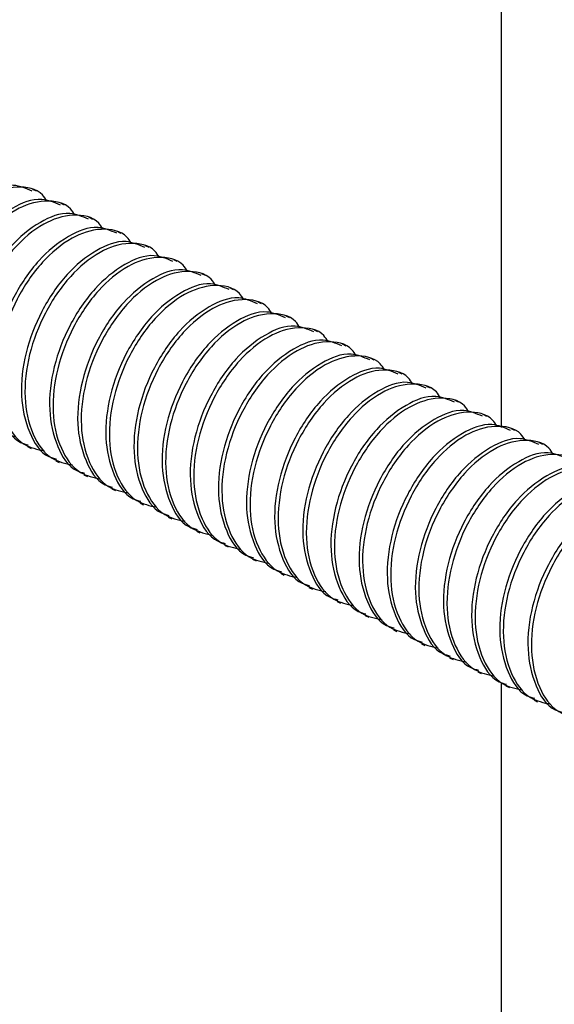
# Model space of a CAD drawing. Units: inches. Extents: x 0.1 to 10.9, y 0.1 to 8.4.
# Drawn here: x 8.5 to 8.6, y 6.5 to 6.7 of the extents above; entities that cross this region are included whole.
import ezdxf

# ---------------------------------------------------------------- set-up
doc = ezdxf.new("R2010")
doc.units = ezdxf.units.IN
doc.header["$MEASUREMENT"] = 0

msp = doc.modelspace()

# ---------------------------------------------------------------- linework, layer by layer
at = {"color": 8, "linetype": 'Continuous', "lineweight": 25}
for p, q in [((8.596104147567772, 6.589409489130869), (8.596104147567772, 6.952871837049478)), ((8.596104147567772, 6.303352807015405), (8.596104147567772, 6.539362560610591))]:
    msp.add_line(p, q, dxfattribs=at)
at = {"color": 7, "linetype": 'Continuous', "lineweight": 25}
for p, q in [((8.504840108524405, 6.635785833387383), (8.504149609834437, 6.636131082732367)), ((8.510364391374084, 6.633023691962543), (8.509673892684118, 6.633368941307527)), ((8.515888674223763, 6.630261550537703), (8.515198175533797, 6.630606799882687)), ((8.521412957073444, 6.627499409112863), (8.520722458383478, 6.627844658457847)), ((8.526937239923123, 6.624737267688023), (8.526246741233157, 6.625082517033007)), ((8.532461522772804, 6.621975126263184), (8.531771024082836, 6.622320375608167)), ((8.537985805622483, 6.619212984838343), (8.537295306932517, 6.619558234183327)), ((8.543510088472162, 6.616450843413504), (8.542819589782196, 6.616796092758487)), ((8.549034371321843, 6.613688701988664), (8.548343872631875, 6.614033951333647)), ((8.554558654171522, 6.610926560563824), (8.553868155481556, 6.611271809908807)), ((8.560082937021203, 6.608164419138984), (8.559392438331235, 6.608509668483967)), ((8.565607219870882, 6.605402277714144), (8.56491642785097, 6.605747527059128)), ((8.571131502720561, 6.602640136289304), (8.57044071070065, 6.602985385634287)), ((8.576655785570242, 6.599877994864465), (8.57596499355033, 6.600223244209448)), ((8.582179775089976, 6.597115853439624), (8.58148927640001, 6.597461102784608)), ((8.587704057939657, 6.594353712014785), (8.587013559249689, 6.594698961359768)), ((8.593228340789336, 6.591591570589944), (8.59253784209937, 6.591936819934928)), ((8.598752623639017, 6.588829429165105), (8.598062124949049, 6.589174825175061)), ((8.503080422185784, 6.585655305832849), (8.503770920875752, 6.585310056487865)), ((8.604276906488696, 6.586067287740265), (8.60358640779873, 6.586412683750221)), ((8.508604705035465, 6.582893164408008), (8.509295203725431, 6.582547915063025)), ((8.514128987885144, 6.580131022983169), (8.514819486575112, 6.579785773638185)), ((8.519653270734825, 6.577368881558328), (8.520343769424791, 6.577023632213345)), ((8.525177553584504, 6.574606740133489), (8.52586805227447, 6.574261490788506)), ((8.530701836434183, 6.571844598708649), (8.531392335124151, 6.571499349363665)), ((8.536226119283864, 6.569082603948782), (8.53691661797383, 6.568737207938826)), ((8.541750402133543, 6.566320462523942), (8.542440900823511, 6.565975066513986)), ((8.547274684983224, 6.563558321099102), (8.54796518367319, 6.563212925089146)), ((8.552798967832903, 6.560796179674262), (8.55348946652287, 6.560450930329279)), ((8.558323250682582, 6.558034038249422), (8.55901374937255, 6.557688788904438)), ((8.563847533532263, 6.555271896824582), (8.564538032222229, 6.554926647479599)), ((8.569371816381942, 6.552509755399742), (8.570062315071908, 6.552164506054758)), ((8.574895805901678, 6.549747613974902), (8.575586597921589, 6.549402364629919)), ((8.580420088751357, 6.546985472550062), (8.581110880771268, 6.546640223205079)), ((8.585944371601038, 6.544223331125223), (8.586635163620949, 6.543878081780239)), ((8.591468654450717, 6.541461189700382), (8.592159153140683, 6.541115940355399)), ((8.596992937300396, 6.538699048275543), (8.597683435990364, 6.538353798930559)), ((8.602517220150077, 6.535936906850702), (8.603207718840043, 6.535591657505719))]:
    msp.add_line(p, q, dxfattribs=at)
for points, knots in [([(8.504010864770565, 6.635807979798212), (8.502798970105387, 6.63631884439464), (8.499673181488358, 6.6376364958261), (8.49385802862316, 6.63516942425797), (8.488213488782812, 6.630427536035472), (8.483507763462956, 6.623392207150979), (8.480381914051637, 6.615293521998542), (8.479355480237135, 6.606974394617317), (8.480830308960513, 6.599917330663785), (8.483659132329144, 6.595077973896705), (8.486134727185663, 6.59440409317137), (8.486646318700616, 6.594264833041522)], [0, 0, 0, 0, 0.06576583158075815, 0.1696270258884887, 0.2978185826549403, 0.4481048506322951, 0.5976602670618021, 0.7432610978610774, 0.8696038594977472, 0.9730531193793556, 1, 1, 1, 1]), ([(8.506839445427895, 6.633872295492736), (8.50658172866304, 6.634293159459928), (8.505406277390048, 6.636212728356702), (8.500547270637135, 6.637078016373568), (8.494646157874996, 6.634969705772289), (8.48886979080709, 6.630031229677612), (8.484209551221184, 6.623064109676732), (8.481063867880454, 6.614934366434442), (8.480067188844153, 6.606664789588752), (8.481461247287001, 6.599469286566165), (8.484997827456631, 6.594160457036621), (8.488409524717857, 6.593408937202605), (8.489804602215857, 6.593101633145573)], [0, 0, 0, 0, 0.02288953838968111, 0.104399638313805, 0.1994232854272042, 0.3167160384281296, 0.4542208300469673, 0.591056927239204, 0.7242742797928982, 0.8398719012204028, 0.9345220017193019, 1, 1, 1, 1]), ([(8.509535147620246, 6.633045838373373), (8.50832325587902, 6.63355669531726), (8.50519748822939, 6.634874321351393), (8.499382230749207, 6.632407496679191), (8.493737830477441, 6.627665356184336), (8.489032034540621, 6.620630084092064), (8.485906199973293, 6.612531375781007), (8.484879762385033, 6.604212254287349), (8.48635459195713, 6.597155189009704), (8.489183415171848, 6.592315832482752), (8.491659010034148, 6.591641951748395), (8.492170601550297, 6.591502691616682)], [0, 0, 0, 0, 0.06576577497874353, 0.1696261513207505, 0.297819186994335, 0.448105325626324, 0.59766061333948, 0.7432613188259575, 0.8696039717244776, 0.9730531425714553, 0.9999999999999999, 0.9999999999999999, 0.9999999999999999, 0.9999999999999999]), ([(8.512363728277574, 6.631110154067896), (8.512106011512719, 6.63153101803509), (8.510930560239727, 6.63345058693186), (8.506071553486814, 6.634315874948729), (8.500170440724677, 6.632207564347449), (8.494394073656771, 6.627269088252771), (8.489733834070865, 6.620301968251892), (8.486588150730134, 6.612172225009602), (8.485591471693832, 6.603902648163912), (8.48698553013668, 6.596707145141323), (8.49052211030631, 6.591398315611782), (8.493933807567537, 6.590646795777765), (8.495328885065536, 6.590339491720734)], [0, 0, 0, 0, 0.02288953838968111, 0.104399638313805, 0.1994232854272042, 0.3167160384281296, 0.4542208300469673, 0.591056927239204, 0.7242742797928982, 0.8398719012204028, 0.9345220017193019, 1, 1, 1, 1]), ([(8.515059430469925, 6.630283696948533), (8.513847538728701, 6.630794553892419), (8.510721771079071, 6.632112179926553), (8.504906513598888, 6.62964535525435), (8.49926211332712, 6.624903214759496), (8.494556317390302, 6.617867942667225), (8.491430482822972, 6.609769234356168), (8.490404045234714, 6.601450112862508), (8.49187887480681, 6.594393047584863), (8.494707698021527, 6.589553691057911), (8.497183292883829, 6.588879810323555), (8.497694884399976, 6.588740550191843)], [0, 0, 0, 0, 0.06576577497874353, 0.1696261513207505, 0.297819186994335, 0.448105325626324, 0.59766061333948, 0.7432613188259575, 0.8696039717244776, 0.9730531425714553, 0.9999999999999999, 0.9999999999999999, 0.9999999999999999, 0.9999999999999999]), ([(8.517888011127253, 6.628348012643056), (8.51763029436238, 6.628768876610196), (8.516454843089305, 6.630688445506721), (8.511595836338447, 6.631553733529525), (8.505694723565172, 6.629445422896128), (8.499918356552602, 6.62450694696102), (8.49525811671709, 6.617539826240336), (8.49211243432225, 6.609410085725783), (8.491115752004736, 6.601140499417808), (8.492509820472561, 6.593945025305036), (8.496046364268823, 6.588636131627623), (8.499458088508938, 6.587884744672861), (8.500853167915215, 6.587577496960866)], [0, 0, 0, 0, 0.02288955497197759, 0.1043997139459879, 0.1994234298991454, 0.316716267872654, 0.4542211591066601, 0.5910573554296304, 0.7242748044924633, 0.8398725096645152, 0.9345226787325573, 1, 1, 1, 1]), ([(8.520583713319605, 6.627521555523693), (8.51937182157838, 6.628032412467579), (8.51624605392875, 6.629350038501713), (8.510430796448565, 6.626883213829511), (8.5047863961768, 6.622141073334656), (8.500080600239981, 6.615105801242385), (8.496954765672653, 6.607007092931327), (8.495928328084393, 6.598687971437668), (8.497403157656489, 6.591630906160024), (8.500231980871208, 6.586791549633072), (8.502707575733508, 6.586117668898715), (8.503219167249657, 6.585978408767002)], [0, 0, 0, 0, 0.06576577497874353, 0.1696261513207505, 0.297819186994335, 0.448105325626324, 0.59766061333948, 0.7432613188259575, 0.8696039717244776, 0.9730531425714553, 0.9999999999999999, 0.9999999999999999, 0.9999999999999999, 0.9999999999999999]), ([(8.523412293976934, 6.625585871218217), (8.5231545770086, 6.626006735657532), (8.521979124807544, 6.627926306707661), (8.517120033117074, 6.628791561683488), (8.511218813279056, 6.626683442928505), (8.505442651968181, 6.621744672865344), (8.500782358152145, 6.614777710426496), (8.497636817471482, 6.606647906386127), (8.496639689152875, 6.598378417216774), (8.498033711674784, 6.591182747110352), (8.501570707432586, 6.585874230871386), (8.504982388911838, 6.58512267308668), (8.506377450764896, 6.584815355536026)], [0, 0, 0, 0, 0.02288948394239449, 0.1043993899786514, 0.1994272198770024, 0.316716121973716, 0.4542205865102564, 0.5910563582108175, 0.7242738806403883, 0.8398712270961254, 0.9345221574716495, 0.9999999999999999, 0.9999999999999999, 0.9999999999999999, 0.9999999999999999]), ([(8.526107996169285, 6.624759414098853), (8.52489610442806, 6.625270271042739), (8.521770336778431, 6.626587897076873), (8.515955079298246, 6.624121072404671), (8.51031067902648, 6.619378931909816), (8.505604883089662, 6.612343659817545), (8.502479048522332, 6.604244951506487), (8.501452610934074, 6.595925830012829), (8.50292744050617, 6.588868764735185), (8.505756263720885, 6.584029408208232), (8.508231858583189, 6.583355527473875), (8.508743450099336, 6.583216267342163)], [0, 0, 0, 0, 0.06576577497874353, 0.1696261513207505, 0.297819186994335, 0.448105325626324, 0.59766061333948, 0.7432613188259575, 0.8696039717244776, 0.9730531425714553, 0.9999999999999999, 0.9999999999999999, 0.9999999999999999, 0.9999999999999999]), ([(8.528936576826613, 6.622823729793376), (8.528678859706085, 6.623244594659662), (8.527503406810863, 6.625164167657205), (8.522644348180478, 6.626029372559767), (8.516743016759149, 6.623921516270858), (8.510966993409461, 6.618982493017529), (8.506306629254023, 6.612015587294223), (8.503161103386374, 6.603885760188428), (8.502163971303844, 6.595616276879898), (8.503557994666275, 6.588420605464698), (8.507094990261239, 6.583112089479288), (8.510506671755415, 6.582360531671342), (8.511901733614575, 6.582053214111186)], [0, 0, 0, 0, 0.02288946591781649, 0.1043993077681939, 0.1994263962244445, 0.3167166600331843, 0.454221016290309, 0.5910566802380239, 0.7242740977639793, 0.8398713531913038, 0.9345222090329028, 1, 1, 1, 1]), ([(8.531632279018964, 6.621997272674013), (8.530420387924922, 6.622508129217313), (8.527294621944536, 6.623825754218237), (8.52147934471768, 6.621358941768608), (8.515835007070349, 6.616616701053168), (8.511128743804088, 6.609581686047112), (8.50800343475383, 6.601482727936807), (8.50697686917091, 6.593163699284981), (8.50845172850921, 6.586106621070642), (8.51128054632582, 6.581267266889762), (8.513756141390951, 6.580593386067253), (8.514267732949016, 6.580454125917322)], [0, 0, 0, 0, 0.0657657050316009, 0.1696259709098209, 0.2978188702398961, 0.4481077021437827, 0.5976610412594806, 0.7432615918880048, 0.8696041104110451, 0.9730531712315856, 1, 1, 1, 1]), ([(8.534460859676294, 6.620061588368537), (8.534203142555764, 6.620482453234822), (8.53302768966054, 6.622402026232365), (8.528168631030157, 6.623267231134927), (8.52226729960883, 6.621159374846019), (8.51649127625914, 6.616220351592689), (8.511830912103703, 6.609253445869383), (8.508685386236055, 6.601123618763588), (8.507688254153525, 6.592854135455059), (8.509082277515953, 6.585658464039859), (8.51261927311092, 6.580349948054447), (8.516030954605094, 6.579598390246502), (8.517426016464256, 6.579291072686346)], [0, 0, 0, 0, 0.02288946591781649, 0.1043993077681939, 0.1994263962244445, 0.3167166600331843, 0.454221016290309, 0.5910566802380239, 0.7242740977639793, 0.8398713531913038, 0.9345222090329028, 1, 1, 1, 1]), ([(8.537156561868645, 6.619235131249173), (8.535944669937585, 6.619745988764678), (8.53281890179833, 6.621063616273156), (8.5270036811419, 6.618596787323559), (8.521359188400385, 6.613854708733908), (8.516653079095615, 6.60681955142642), (8.513527707715483, 6.598720594575712), (8.512501154279482, 6.590401556018), (8.513976010885928, 6.583344480031504), (8.516804829197962, 6.578505125446603), (8.519280424244478, 6.577831244639277), (8.519792015798696, 6.577691984492483)], [0, 0, 0, 0, 0.0657656731649765, 0.1696258887179384, 0.2978171366984265, 0.4481079695619537, 0.5976612362119176, 0.7432617162900227, 0.8696041735940799, 0.9730531842886109, 0.9999999999999999, 0.9999999999999999, 0.9999999999999999, 0.9999999999999999]), ([(8.539985142525973, 6.617299593608669), (8.539727419444278, 6.617720404224289), (8.538551863840919, 6.619639853091231), (8.533692942153607, 6.620505107673372), (8.527791572331562, 6.618397226987187), (8.522015562625958, 6.613458212402407), (8.517355193952652, 6.606491303808744), (8.514209669346842, 6.598361477504639), (8.513212536943685, 6.590091993992403), (8.514606560377713, 6.582896322622695), (8.51814355595881, 6.577587806628469), (8.521555237454255, 6.576836248821332), (8.522950299313935, 6.576528931261507)], [0, 0, 0, 0, 0.02288762568082551, 0.1043976210424188, 0.1994248884675345, 0.3167153731743964, 0.4542199883997687, 0.5910559100563526, 0.7242735784767677, 0.8398710516136941, 0.9345220857155823, 1, 1, 1, 1]), ([(8.542680844718324, 6.616472989824334), (8.541468952787266, 6.616983847339838), (8.538343184648008, 6.618301474848316), (8.53252796399158, 6.61583464589872), (8.526883471250063, 6.611092567309068), (8.522177361945294, 6.604057410001579), (8.519051990565163, 6.595958453150872), (8.518025437129161, 6.587639414593159), (8.519500293735609, 6.580582338606665), (8.522329112047641, 6.575742984021764), (8.524804707094159, 6.575069103214436), (8.525316298648375, 6.574929843067643)], [0, 0, 0, 0, 0.0657656731649765, 0.1696258887179384, 0.2978171366984265, 0.4481079695619537, 0.5976612362119176, 0.7432617162900227, 0.8696041735940799, 0.9730531842886109, 0.9999999999999999, 0.9999999999999999, 0.9999999999999999, 0.9999999999999999]), ([(8.545509425375652, 6.614537452183829), (8.545251702293957, 6.614958262799449), (8.5440761466906, 6.616877711666391), (8.539217225003286, 6.617742966248533), (8.533315855181241, 6.615635085562348), (8.527539845475639, 6.610696070977569), (8.522879476802332, 6.603729162383903), (8.519733952196521, 6.5955993360798), (8.518736819793366, 6.587329852567565), (8.520130843227392, 6.580134181197853), (8.52366783880849, 6.57482566520363), (8.527079520303936, 6.574074107396491), (8.528474582163614, 6.573766789836666)], [0, 0, 0, 0, 0.02288762568082551, 0.1043976210424188, 0.1994248884675345, 0.3167153731743964, 0.4542199883997687, 0.5910559100563526, 0.7242735784767677, 0.8398710516136941, 0.9345220857155823, 1, 1, 1, 1]), ([(8.548205127568004, 6.613710848399493), (8.546993233715398, 6.614221707959202), (8.543867460619992, 6.615539340740183), (8.538052222365327, 6.613072417081628), (8.532407433747512, 6.608330629812375), (8.527701708906374, 6.601295150858382), (8.524576251460736, 6.593196328908587), (8.523549724994197, 6.584877269243012), (8.52502457553519, 6.577820198003692), (8.527853394947192, 6.572980842557892), (8.530328989952379, 6.572306961782911), (8.530840581498056, 6.572167701642803)], [0, 0, 0, 0, 0.06576560405543058, 0.1696257104673773, 0.2978207276533926, 0.4481085495150779, 0.5976616590077004, 0.7432619860822312, 0.8696043106199162, 0.9730532126055444, 1, 1, 1, 1]), ([(8.551033708225333, 6.611775310758989), (8.550775985108311, 6.612196121396255), (8.549600429343815, 6.614115570361932), (8.54474151156077, 6.614980822551771), (8.538840120608919, 6.61287295481267), (8.533064172773738, 6.607933839050817), (8.528403337495547, 6.600967188566241), (8.525258338506948, 6.592837112682134), (8.52426107809425, 6.584567721825215), (8.525655131059517, 6.577372037604887), (8.529192120919408, 6.572063524100264), (8.532603802939203, 6.571311966064954), (8.533998865013295, 6.571004648411827)], [0, 0, 0, 0, 0.02288760340831531, 0.1043975194505319, 0.1994246944022817, 0.3167150649708948, 0.4542221568492304, 0.5910563080098817, 0.7242738467929146, 0.8398712074391033, 0.9345221494337473, 1, 1, 1, 1]), ([(8.553729410417684, 6.610948853639626), (8.552517513532319, 6.611459652538342), (8.549391711143214, 6.61277713790961), (8.543576512344751, 6.610310297669081), (8.537931714078121, 6.60556848054732), (8.533225992662695, 6.598533012529074), (8.530100533386008, 6.590434183543731), (8.529074010419013, 6.582115139483412), (8.530548850906357, 6.575058022535585), (8.533377640697417, 6.570218862023292), (8.53585308299994, 6.569544831671831), (8.53636457101779, 6.569405560217963)], [0, 0, 0, 0, 0.06576522903325428, 0.1696259083710971, 0.2978216327222371, 0.4481102836200941, 0.5976642180959776, 0.7432653483489446, 0.869608369831703, 0.973057842474891, 1, 1, 1, 1]), ([(8.556557991075012, 6.609013169334149), (8.55630027463096, 6.609434036288271), (8.555124832421887, 6.611353606396016), (8.550265732388993, 6.612218595777355), (8.544364420816846, 6.610110842223372), (8.538588449594679, 6.605171687611028), (8.533927622060535, 6.598205049990876), (8.530782620909072, 6.590074970513815), (8.529785361045949, 6.58180558056985), (8.531179413888491, 6.57460989614565), (8.534716403772158, 6.569301382680523), (8.538128085789774, 6.568549824641594), (8.539523147862974, 6.568242506986986)], [0, 0, 0, 0, 0.02288945909553568, 0.1043986015815705, 0.1994256617146841, 0.3167158905646739, 0.4542228162970961, 0.5910568021249292, 0.7242741799449939, 0.839871400918175, 0.9345222285487744, 1, 1, 1, 1]), ([(8.559253693267364, 6.608186712214786), (8.55804179654868, 6.608697511011028), (8.554915994589493, 6.610014996117993), (8.549100790705145, 6.60754815900416), (8.543456050033505, 6.602806351016556), (8.538750191928479, 6.595770966036484), (8.535624850027654, 6.587672075780175), (8.53459828685801, 6.579353000976658), (8.536073135098292, 6.572295880499762), (8.53890192348336, 6.567456720627465), (8.541377365838708, 6.566782690251959), (8.541888853867471, 6.566643418793123)], [0, 0, 0, 0, 0.06576521069319159, 0.1696258610672278, 0.2978215496682054, 0.4481080848250001, 0.5976643302960498, 0.7432654199449789, 0.8696084061942414, 0.9730578499882968, 1, 1, 1, 1]), ([(8.562082273924691, 6.60625102790931), (8.56182455752712, 6.606671894811885), (8.560649115530046, 6.608591464684522), (8.555790010361026, 6.609456459761882), (8.549888755789517, 6.60734868581194), (8.544112630593792, 6.602409694726542), (8.5394519574223, 6.59544291550201), (8.536306893877752, 6.58731283715496), (8.535309646147995, 6.579043437306376), (8.53670369628103, 6.57184775509398), (8.540240686689618, 6.566539241200353), (8.543652368659128, 6.565787683200695), (8.545047430712655, 6.565480365562147)], [0, 0, 0, 0, 0.02288944894778023, 0.1043985552977561, 0.1994255733018108, 0.3167142960812495, 0.4542230582605852, 0.5910569834247819, 0.724274302184588, 0.8398714719091869, 0.9345222575775255, 0.9999999999999999, 0.9999999999999999, 0.9999999999999999, 0.9999999999999999]), ([(8.564777976117044, 6.605424570789946), (8.563566079407096, 6.605935369592889), (8.560440277470436, 6.607252854717136), (8.554625073319572, 6.604786017398854), (8.54898033406163, 6.600044210495736), (8.544274469584128, 6.593008820627146), (8.541149151831021, 6.584909948895289), (8.54012251087816, 6.576590858312309), (8.541597579280625, 6.569533998836171), (8.544425952825346, 6.564694396643762), (8.546901541877638, 6.564020534822898), (8.547413136717152, 6.563881277368283)], [0, 0, 0, 0, 0.06576513380607862, 0.1696256627550411, 0.2978212014804798, 0.4481075609349893, 0.5976636315575466, 0.7432645509820165, 0.8696049332187356, 0.9730531029771652, 1, 1, 1, 1]), ([(8.567606556774372, 6.603488886484469), (8.567348840479054, 6.60390975327227), (8.566173398948361, 6.605829322621421), (8.561314282480085, 6.606694330381548), (8.555413017321706, 6.604586462168755), (8.549636593472092, 6.599647757640028), (8.544976304254627, 6.592680656205062), (8.54183115477719, 6.584550712898291), (8.54083393400121, 6.576281291968068), (8.542227978115188, 6.569085614463422), (8.545764969689875, 6.563777099657742), (8.549176651552507, 6.563025541741675), (8.550571713562334, 6.562718224137307)], [0, 0, 0, 0, 0.0228894269402135, 0.1043984549214571, 0.1994253815596845, 0.3167175634606317, 0.4542235830098917, 0.5910573766120859, 0.7242745672871558, 0.8398716258683003, 0.9345223205325485, 0.9999999999999999, 0.9999999999999999, 0.9999999999999999, 0.9999999999999999]), ([(8.570302258966723, 6.602662429365107), (8.569090362256775, 6.603173228168049), (8.565964560320117, 6.604490713292296), (8.560149356169253, 6.602023875974014), (8.554504616911311, 6.597282069070896), (8.549798752433807, 6.590246679202306), (8.546673434680702, 6.58214780747045), (8.545646793727839, 6.573828716887469), (8.547121862130304, 6.566771857411331), (8.549950235675027, 6.561932255218922), (8.552425824727319, 6.561258393398059), (8.552937419566831, 6.561119135943444)], [0, 0, 0, 0, 0.06576513380607862, 0.1696256627550411, 0.2978212014804798, 0.4481075609349893, 0.5976636315575466, 0.7432645509820165, 0.8696049332187356, 0.9730531029771652, 1, 1, 1, 1]), ([(8.573130839624051, 6.60072674505963), (8.572873123328733, 6.601147611847429), (8.57169768179804, 6.603067181196581), (8.566838565329764, 6.603932188956708), (8.560937300171387, 6.601824320743915), (8.555160876321773, 6.596885616215188), (8.550500587104308, 6.589918514780223), (8.547355437626871, 6.581788571473451), (8.54635821685089, 6.573519150543229), (8.547752260964867, 6.566323473038582), (8.551289252539554, 6.561014958232903), (8.554700934402188, 6.560263400316835), (8.556095996412013, 6.559956082712467)], [0, 0, 0, 0, 0.0228894269402135, 0.1043984549214571, 0.1994253815596845, 0.3167175634606317, 0.4542235830098917, 0.5910573766120859, 0.7242745672871558, 0.8398716258683003, 0.9345223205325485, 0.9999999999999999, 0.9999999999999999, 0.9999999999999999, 0.9999999999999999]), ([(8.575826541816403, 6.599900287940266), (8.574614645104761, 6.600411086742799), (8.571488843163731, 6.601728571865991), (8.565673639064578, 6.5992617345602), (8.560028899532348, 6.594519927590819), (8.555323036291231, 6.587484538020925), (8.552197731414468, 6.579385710665496), (8.551171090454861, 6.571066630489782), (8.552646115341144, 6.564009760235185), (8.55547451864717, 6.55917011389163), (8.557950107597973, 6.558496251989926), (8.55846170241651, 6.558356994518603)], [0, 0, 0, 0, 0.06576513687623566, 0.1696256706737876, 0.2978212153838631, 0.4481075818542896, 0.5976636594586715, 0.7432620826935248, 0.8696049271314169, 0.9730531017191855, 1, 1, 1, 1]), ([(8.578655122473732, 6.59796460363479), (8.578397406169413, 6.598385470428277), (8.57722196459767, 6.600305039803365), (8.572362849123948, 6.60117004693509), (8.566461578583011, 6.599062182123229), (8.560685212805165, 6.594123487486067), (8.556024786475708, 6.587156468436874), (8.552879754139232, 6.579026463502412), (8.551882493296059, 6.570757012014266), (8.553276545114413, 6.563561331025991), (8.556813535196499, 6.55825281689521), (8.56022521719593, 6.557501258917288), (8.561620279261694, 6.557193941287627)], [0, 0, 0, 0, 0.0228894210999165, 0.1043984282839189, 0.1994253306757781, 0.3167174826493191, 0.4542215696709576, 0.5910574809548633, 0.7242746376392194, 0.8398716667254728, 0.9345223372393493, 1, 1, 1, 1]), ([(8.581350824666083, 6.597138146515427), (8.58013892795444, 6.597648945317959), (8.57701312601341, 6.598966430441151), (8.571197921914258, 6.59649959313536), (8.565553182382027, 6.59175778616598), (8.560847319140908, 6.584722396596085), (8.557722014264147, 6.576623569240657), (8.556695373304542, 6.568304489064941), (8.558170398190825, 6.561247618810345), (8.560998801496849, 6.55640797246679), (8.563474390447652, 6.555734110565086), (8.56398598526619, 6.555594853093764)], [0, 0, 0, 0, 0.06576513687623566, 0.1696256706737876, 0.2978212153838631, 0.4481075818542896, 0.5976636594586715, 0.7432620826935248, 0.8696049271314169, 0.9730531017191855, 1, 1, 1, 1]), ([(8.584179405323411, 6.59520246220995), (8.58392168901867, 6.59562332900317), (8.582746247444996, 6.597542898377043), (8.57788713201804, 6.59840790553821), (8.571985861223993, 6.596300040567016), (8.566209496703614, 6.591361346721418), (8.56154906470188, 6.584394324101582), (8.558404053860931, 6.576264332698338), (8.557406724263618, 6.567994882462312), (8.558800969879053, 6.560799412539068), (8.562337546558783, 6.555490525746609), (8.565749375645458, 6.554739084082708), (8.567144562111373, 6.554431799862787)], [0, 0, 0, 0, 0.02288939661354754, 0.1043983166018269, 0.1994251173369521, 0.3167171438351088, 0.4542210837592827, 0.5910568486605169, 0.7242738628334291, 0.8398685208724604, 0.9345180351155312, 1, 1, 1, 1]), ([(8.586875107515763, 6.594376005090586), (8.58566321080412, 6.594886803893119), (8.58253740886309, 6.596204289016311), (8.576722204763938, 6.593737451710521), (8.571077465231708, 6.58899564474114), (8.56637160199059, 6.581960255171246), (8.563246297113828, 6.573861427815817), (8.562219656154223, 6.565542347640102), (8.563694681040504, 6.558485477385504), (8.56652308434653, 6.55364583104195), (8.568998673297331, 6.552971969140246), (8.569510268115868, 6.552832711668924)], [0, 0, 0, 0, 0.06576513687623566, 0.1696256706737876, 0.2978212153838631, 0.4481075818542896, 0.5976636594586715, 0.7432620826935248, 0.8696049271314169, 0.9730531017191855, 1, 1, 1, 1]), ([(8.58970368817309, 6.59244032078511), (8.589445971868349, 6.592861187578331), (8.588270530294677, 6.594780756952204), (8.58341141486772, 6.595645764113369), (8.577510144073672, 6.593537899142176), (8.571733779553295, 6.588599205296578), (8.567073347551561, 6.581632182676742), (8.563928336710612, 6.573502191273498), (8.562931007113297, 6.565232741037472), (8.564325252728732, 6.558037271114228), (8.567861829408463, 6.55272838432177), (8.571273658495139, 6.551976942657868), (8.572668844961052, 6.551669658437947)], [0, 0, 0, 0, 0.02288939661354754, 0.1043983166018269, 0.1994251173369521, 0.3167171438351088, 0.4542210837592827, 0.5910568486605169, 0.7242738628334291, 0.8398685208724604, 0.9345180351155312, 1, 1, 1, 1]), ([(8.592399390365442, 6.591613863665747), (8.5911874936538, 6.592124662468279), (8.58806169171277, 6.593442147591472), (8.582246487613618, 6.59097531028568), (8.576601748081387, 6.5862335033163), (8.571895884840268, 6.579198113746405), (8.568770579963507, 6.571099286390977), (8.5677439390039, 6.562780206215263), (8.569218963890183, 6.555723335960664), (8.572047367196209, 6.55088368961711), (8.574522956147012, 6.550209827715406), (8.57503455096555, 6.550070570244084)], [0, 0, 0, 0, 0.06576513687623566, 0.1696256706737876, 0.2978212153838631, 0.4481075818542896, 0.5976636594586715, 0.7432620826935248, 0.8696049271314169, 0.9730531017191855, 1, 1, 1, 1]), ([(8.595227971022771, 6.58967817936027), (8.594970254718124, 6.590099046153512), (8.593794813144871, 6.59201861552749), (8.58893569770769, 6.59288362268613), (8.583034426968982, 6.590775757728611), (8.577258062173676, 6.585837063815073), (8.572597631412092, 6.578870041501713), (8.569452633543637, 6.570740094620223), (8.568455303580128, 6.562470654217763), (8.569849504706195, 6.555275171742662), (8.573386112561582, 6.549966243077591), (8.576797941432888, 6.549214801285462), (8.578193127810733, 6.548907517013108)], [0, 0, 0, 0, 0.02288939759122319, 0.1043983210609961, 0.1994251258550045, 0.31671715736306, 0.4542211031604448, 0.5910568739063501, 0.7242716036710064, 0.8398685140327585, 0.9345180323185975, 1, 1, 1, 1]), ([(8.597923379885177, 6.588851722240907), (8.596711581628686, 6.589362510991319), (8.59358589356029, 6.590680029228438), (8.58777076527612, 6.588213143764708), (8.582126032882066, 6.583471371047545), (8.57742016647257, 6.576435967766304), (8.574294865529534, 6.568337153217904), (8.573268212989312, 6.560018038631044), (8.574743272795551, 6.55296127127091), (8.577571587090802, 6.548121403425762), (8.580047238098295, 6.547447780354741), (8.580558833815228, 6.547308575484216)], [0, 0, 0, 0, 0.06576069239151212, 0.1696218083137106, 0.2978180715429715, 0.4481052803487371, 0.597662196195285, 0.7432614354901715, 0.8696049880631076, 0.9730537424643035, 1, 1, 1, 1]), ([(8.600752253872452, 6.58691603793543), (8.600494537567801, 6.587336904728674), (8.59931909599455, 6.58925647410265), (8.594459980557371, 6.59012148126129), (8.58855870981866, 6.588013616303771), (8.582782345023357, 6.583074922390233), (8.578121914261772, 6.576107900076873), (8.574976916393318, 6.567977953195384), (8.57397958642981, 6.559708512792922), (8.575373787555874, 6.552513030317823), (8.578910395411263, 6.547204101652751), (8.582322224282569, 6.546452659860623), (8.583717410660412, 6.546145375588267)], [0, 0, 0, 0, 0.02288939759122319, 0.1043983210609961, 0.1994251258550045, 0.31671715736306, 0.4542211031604448, 0.5910568739063501, 0.7242716036710064, 0.8398685140327585, 0.9345180323185975, 1, 1, 1, 1]), ([(8.603447662734856, 6.586089580816067), (8.602235864478367, 6.586600369566479), (8.599110176409967, 6.587917887803597), (8.593295048125801, 6.585451002339868), (8.587650315731745, 6.580709229622704), (8.582944449322252, 6.573673826341464), (8.579819148379213, 6.565575011793064), (8.578792495838993, 6.557255897206204), (8.58026755564523, 6.55019912984607), (8.58309586994048, 6.545359262000922), (8.585571520947974, 6.544685638929901), (8.58608311666491, 6.544546434059376)], [0, 0, 0, 0, 0.06576069239151212, 0.1696218083137106, 0.2978180715429715, 0.4481052803487371, 0.597662196195285, 0.7432614354901715, 0.8696049880631076, 0.9730537424643035, 1, 1, 1, 1]), ([(8.606276243392186, 6.584153896510591), (8.606018628335374, 6.584574764102893), (8.604843542312956, 6.586494510685731), (8.599984160702805, 6.587359264846609), (8.59408302945526, 6.585251501739021), (8.588306615096924, 6.580312771636872), (8.583646200746628, 6.57334576130627), (8.580501198294536, 6.56521581107802), (8.579503869495689, 6.556946371525944), (8.580898070361673, 6.549750888860943), (8.584434678267451, 6.544441960232662), (8.587846507134138, 6.543690518437161), (8.589241693510093, 6.543383234163428)], [0, 0, 0, 0, 0.0228868077495442, 0.1043959472595552, 0.199423003923085, 0.3167153463148736, 0.4542196565678779, 0.5910557899983978, 0.7242708728500624, 0.8398680896026117, 0.9345178587579703, 1, 1, 1, 1]), ([(8.608971945584537, 6.583327439391227), (8.607760047544069, 6.583838246533321), (8.60463433097265, 6.585155715739084), (8.598819270796819, 6.582688799685105), (8.593174594774199, 6.577947088708112), (8.588468733255208, 6.570911684771443), (8.585343430946212, 6.562812870406108), (8.58431677875325, 6.554493755772709), (8.58579183848139, 6.547436988423043), (8.588620152790801, 6.542597120575997), (8.591095803797765, 6.541923497505047), (8.591607399514588, 6.541784292634537)], [0, 0, 0, 0, 0.06576550585051444, 0.1696218036504599, 0.2978180675996474, 0.4481052772493983, 0.5976621939358303, 0.7432614340483753, 0.8696049873308332, 0.9730537423129784, 1, 1, 1, 1]), ([(8.611800526241865, 6.58139175508575), (8.611542911185053, 6.581812622678052), (8.610367825162635, 6.583732369260892), (8.605508443552484, 6.584597123421768), (8.599607312304942, 6.582489360314181), (8.593830897946605, 6.577550630212032), (8.589170483596307, 6.570583619881431), (8.586025481144217, 6.562453669653181), (8.58502815234537, 6.554184230101105), (8.586422353211352, 6.546988747436103), (8.58995896111713, 6.541679818807822), (8.593370789983817, 6.540928377012322), (8.594765976359774, 6.540621092738588)], [0, 0, 0, 0, 0.0228868077495442, 0.1043959472595552, 0.199423003923085, 0.3167153463148736, 0.4542196565678779, 0.5910557899983978, 0.7242708728500624, 0.8398680896026117, 0.9345178587579703, 1, 1, 1, 1]), ([(8.614496228434216, 6.580565297966387), (8.613284331197674, 6.581076172541982), (8.610158624743761, 6.582393812280672), (8.604343577485912, 6.579926579619069), (8.598698873080254, 6.575184977734117), (8.593993017397697, 6.568149534682357), (8.590867713458533, 6.560050731242203), (8.58984106168, 6.551731613831361), (8.591316121314932, 6.544674847106347), (8.594144435641248, 6.53983497914602), (8.596620086647576, 6.539161356079327), (8.597131682364267, 6.539022151209696)], [0, 0, 0, 0, 0.06576614721897962, 0.1696230213361467, 0.2978190972953841, 0.4481060865605139, 0.5976627839332432, 0.7432618105357136, 0.869605178545079, 0.9730537818275904, 1, 1, 1, 1]), ([(8.617324809091546, 6.578629613660911), (8.617067194034734, 6.579050481253227), (8.61589210801231, 6.580970227836128), (8.611032726402215, 6.581834981995507), (8.605131595154376, 6.579727218896023), (8.599355180797508, 6.574788488753613), (8.594694766440591, 6.567821478604624), (8.591549764013596, 6.559691527688141), (8.590552435127691, 6.551422090523459), (8.59194663625966, 6.54422660056427), (8.595483187367618, 6.538917775823109), (8.598894887292365, 6.538166255550234), (8.600289965879508, 6.537858951313748)], [0, 0, 0, 0, 0.0228869078152591, 0.1043964036995799, 0.1994238758404652, 0.3167167310579053, 0.4542216425073393, 0.5910583742128859, 0.7242740395076175, 0.8398717616743888, 0.9345219446575262, 1, 1, 1, 1]), ([(8.620020511283897, 6.577803156541547), (8.61880861380496, 6.578314031194683), (8.615682906725871, 6.579631671133366), (8.609867866863606, 6.577164436105926), (8.60422312322728, 6.572422846770806), (8.59951745057626, 6.565387356404544), (8.596391463319945, 6.557288743195719), (8.595365462000581, 6.548969489886205), (8.59684037794761, 6.541912709779353), (8.599668719736009, 6.53707283752657), (8.602144369710487, 6.536399214621158), (8.602655965213948, 6.536260009784857)], [0, 0, 0, 0, 0.0657660546318944, 0.1696227825369803, 0.2978186780188519, 0.4481054557065233, 0.5976613793675937, 0.7432621719776048, 0.8696053621178891, 0.9730538197630922, 1, 1, 1, 1]), ([(8.622849091941225, 6.57586747223607), (8.622591476884413, 6.576288339828388), (8.621416390861992, 6.578208086411288), (8.616557009251895, 6.579072840570667), (8.610655878004057, 6.576965077471184), (8.604879463647189, 6.572026347328774), (8.60021904929027, 6.565059337179784), (8.597074046863273, 6.556929386263302), (8.59607671797737, 6.54865994909862), (8.59747091910934, 6.54146445913943), (8.601007470217299, 6.536155634398269), (8.604419170142046, 6.535404114125393), (8.605814248729187, 6.535096809888908)], [0, 0, 0, 0, 0.0228869078152591, 0.1043964036995799, 0.1994238758404652, 0.3167167310579053, 0.4542216425073393, 0.5910583742128859, 0.7242740395076175, 0.8398717616743888, 0.9345219446575262, 1, 1, 1, 1]), ([(8.625544794133576, 6.575041015116708), (8.624332896654641, 6.575551889769844), (8.62120718957555, 6.576869529708525), (8.615392149713285, 6.574402294681087), (8.609747406076961, 6.569660705345966), (8.605041733425939, 6.562625214979703), (8.601915746169622, 6.554526601770879), (8.600889744850262, 6.546207348461364), (8.60236466079729, 6.539150568354514), (8.605193002585686, 6.534310696101729), (8.607668652560166, 6.533637073196318), (8.608180248063627, 6.533497868360017)], [0, 0, 0, 0, 0.0657660546318944, 0.1696227825369803, 0.2978186780188519, 0.4481054557065233, 0.5976613793675937, 0.7432621719776048, 0.8696053621178891, 0.9730538197630922, 1, 1, 1, 1]), ([(8.628373374790904, 6.573105330811231), (8.628115759368663, 6.573526198095927), (8.626940622110864, 6.575446024255911), (8.622081170721975, 6.576310694178404), (8.6161800976122, 6.574202868451142), (8.610403743177015, 6.569264207762776), (8.605743333084545, 6.56229719522605), (8.602598329466497, 6.554167244976457), (8.60160100088323, 6.545897807642323), (8.602995201947618, 6.538702317720974), (8.60653175306867, 6.533393492972483), (8.609943452992217, 6.532641972700278), (8.611338531578866, 6.532334668464068)], [0, 0, 0, 0, 0.02288690793262497, 0.1044008079695939, 0.1994238717350474, 0.3167167275539745, 0.4542216397085445, 0.5910583721158007, 0.7242740380936727, 0.8398717608532384, 0.9345219443217495, 0.9999999999999999, 0.9999999999999999, 0.9999999999999999, 0.9999999999999999])]:
    msp.add_open_spline(points, degree=3, knots=knots, dxfattribs=at)

doc.saveas('drawing.dxf')
